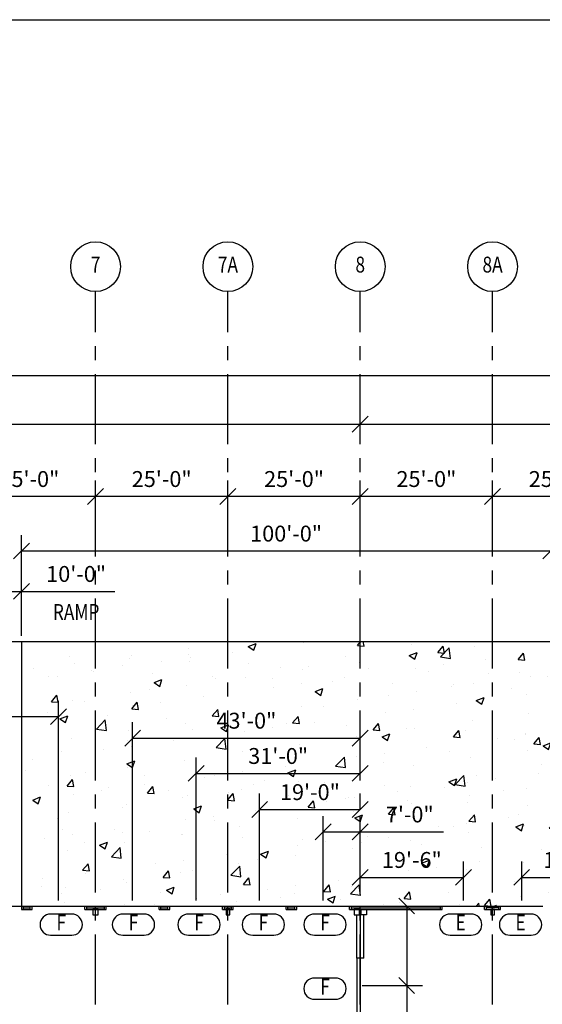
# Model space of a CAD drawing. Units: inches. Extents: x 520 to 15689, y 442 to 11528.
# Drawn here: x 4002 to 5186, y 9296 to 11528 of the extents above; entities that cross this region are included whole.
import ezdxf
from ezdxf.enums import TextEntityAlignment as Align

# ---------------------------------------------------------------- set-up
doc = ezdxf.new("R2010")
doc.units = ezdxf.units.IN
doc.header["$LTSCALE"] = 5
doc.linetypes.add('CENTER', pattern=[50.8, 31.75, -6.35, 6.35, -6.35])
for name, color, linetype in [('Dimension', 2, 'Continuous'), ('Grid', 2, 'Continuous'), ('Hatch', 8, 'Continuous'), ('Sheet-Border', 7, 'Continuous'), ('Text', 4, 'Continuous'), ('Walls', 1, 'Continuous')]:
    doc.layers.add(name, color=color, linetype=linetype)
doc.styles.get("Standard").update_dxf_attribs({"font": 'romans.shx', "width": 0.8})
doc.styles.add('Text-36', font='romans.shx', dxfattribs={"width": 0.8, "height": 36})
doc.dimstyles.get("Standard").update_dxf_attribs({"dimscale": 200, "dimtxt": 0.18, "dimasz": 0.18, "dimexe": 0.18, "dimexo": 0.0625, "dimgap": 0.09, "dimtad": 1, "dimdec": 4, "dimzin": 3, "dimdsep": 46, "dimlunit": 4, "dimtxsty": 'Standard', "dimblk": 'OBLIQUE', "dimcen": 0.09, "dimadec": 0, "dimazin": 0, "dimtfac": 1, "dimtdec": 4, "dimtofl": 0, "dimtmove": 0, "dimatfit": 3, "dimfxl": 0, "dimtolj": 1, "dimtzin": 0, "dimarcsym": 0})

# ---------------------------------------------------------------- blocks, each defined once
blk = doc.blocks.new('_Oblique')
at = {"color": 0, "linetype": 'ByBlock', "lineweight": -2}
blk.add_line((-0.5, -0.5), (0.5, 0.5), dxfattribs=at)
blk = doc.blocks.new('*D34')
at = {"layer": 'Defpoints', "color": 0}
for p in [(14373.6, 10721.6), (2373.6, 10710.2), (14373.6, 10710.2)]:
    blk.add_point(p, dxfattribs=at)
at = {"layer": 'Dimension', "color": 0, "lineweight": -2}
for p, q in [((2373.6, 10722.7), (2373.6, 10757.6)), ((14373.6, 10722.7), (14373.6, 10757.6)), ((2373.6, 10721.6), (14373.6, 10721.6))]:
    blk.add_line(p, q, dxfattribs=at)
at = {"layer": 'Dimension', "color": 0, "lineweight": -2, "xscale": 36, "yscale": 36, "zscale": 36, "rotation": 180}
blk.add_blockref('_Oblique', (2373.6, 10721.6), dxfattribs=at)
at = {"layer": 'Dimension', "color": 0, "lineweight": -2, "xscale": 36, "yscale": 36, "zscale": 36}
blk.add_blockref('_Oblique', (14373.6, 10721.6), dxfattribs=at)
at = {"layer": 'Dimension', "color": 0, "insert": (8373.6, 10761), "char_height": 36, "attachment_point": 5}
blk.add_mtext('\\A1;1000\'-0"', dxfattribs=at)
blk = doc.blocks.new('*D35')
at = {"layer": 'Defpoints', "color": 0}
for p in [(4773.6, 10611.4), (2373.6, 10593.6), (4773.6, 10593.6)]:
    blk.add_point(p, dxfattribs=at)
at = {"layer": 'Dimension', "color": 0, "lineweight": -2}
for p, q in [((2373.6, 10606.1), (2373.6, 10647.4)), ((4773.6, 10606.1), (4773.6, 10647.4)), ((2373.6, 10611.4), (4773.6, 10611.4))]:
    blk.add_line(p, q, dxfattribs=at)
at = {"layer": 'Dimension', "color": 0, "lineweight": -2, "xscale": 36, "yscale": 36, "zscale": 36, "rotation": 180}
blk.add_blockref('_Oblique', (2373.6, 10611.4), dxfattribs=at)
at = {"layer": 'Dimension', "color": 0, "lineweight": -2, "xscale": 36, "yscale": 36, "zscale": 36}
blk.add_blockref('_Oblique', (4773.6, 10611.4), dxfattribs=at)
at = {"layer": 'Dimension', "color": 0, "insert": (3573.6, 10650.8), "char_height": 36, "attachment_point": 5}
blk.add_mtext('\\A1;200\'-0"', dxfattribs=at)
blk = doc.blocks.new('*D36')
at = {"layer": 'Defpoints', "color": 0}
for p in [(7173.6, 10611.4), (7173.6, 10611.4), (4773.6, 10593.6)]:
    blk.add_point(p, dxfattribs=at)
at = {"layer": 'Dimension', "color": 0, "lineweight": -2}
for p, q in [((4773.6, 10606.1), (4773.6, 10647.4)), ((7173.6, 10623.9), (7173.6, 10647.4)), ((4773.6, 10611.4), (7173.6, 10611.4))]:
    blk.add_line(p, q, dxfattribs=at)
at = {"layer": 'Dimension', "color": 0, "lineweight": -2, "xscale": 36, "yscale": 36, "zscale": 36, "rotation": 180}
blk.add_blockref('_Oblique', (4773.6, 10611.4), dxfattribs=at)
at = {"layer": 'Dimension', "color": 0, "lineweight": -2, "xscale": 36, "yscale": 36, "zscale": 36}
blk.add_blockref('_Oblique', (7173.6, 10611.4), dxfattribs=at)
at = {"layer": 'Dimension', "color": 0, "insert": (5973.6, 10650.8), "char_height": 36, "attachment_point": 5}
blk.add_mtext('\\A1;200\'-0"', dxfattribs=at)
blk = doc.blocks.new('*D70')
at = {"layer": 'Defpoints', "color": 0}
for p in [(5073.6, 10447.7), (5073.6, 10447.7), (5373.6, 10447.7)]:
    blk.add_point(p, dxfattribs=at)
at = {"layer": 'Dimension', "color": 0, "lineweight": -2}
for p, q in [((5073.6, 10460.2), (5073.6, 10483.7)), ((5373.6, 10460.2), (5373.6, 10483.7)), ((5373.6, 10447.7), (5073.6, 10447.7))]:
    blk.add_line(p, q, dxfattribs=at)
at = {"layer": 'Dimension', "color": 0, "lineweight": -2, "xscale": 36, "yscale": 36, "zscale": 36, "rotation": 180}
blk.add_blockref('_Oblique', (5073.6, 10447.7), dxfattribs=at)
at = {"layer": 'Dimension', "color": 0, "lineweight": -2, "xscale": 36, "yscale": 36, "zscale": 36}
blk.add_blockref('_Oblique', (5373.6, 10447.7), dxfattribs=at)
at = {"layer": 'Dimension', "color": 0, "insert": (5223.6, 10487.1), "char_height": 36, "attachment_point": 5}
blk.add_mtext('\\A1;25\'-0"', dxfattribs=at)
blk = doc.blocks.new('*D71')
at = {"layer": 'Defpoints', "color": 0}
for p in [(4773.6, 10447.7), (4773.6, 10447.7), (5073.6, 10447.7)]:
    blk.add_point(p, dxfattribs=at)
at = {"layer": 'Dimension', "color": 0, "lineweight": -2}
for p, q in [((4773.6, 10460.2), (4773.6, 10483.7)), ((5073.6, 10460.2), (5073.6, 10483.7)), ((5073.6, 10447.7), (4773.6, 10447.7))]:
    blk.add_line(p, q, dxfattribs=at)
at = {"layer": 'Dimension', "color": 0, "lineweight": -2, "xscale": 36, "yscale": 36, "zscale": 36, "rotation": 180}
blk.add_blockref('_Oblique', (4773.6, 10447.7), dxfattribs=at)
at = {"layer": 'Dimension', "color": 0, "lineweight": -2, "xscale": 36, "yscale": 36, "zscale": 36}
blk.add_blockref('_Oblique', (5073.6, 10447.7), dxfattribs=at)
at = {"layer": 'Dimension', "color": 0, "insert": (4923.6, 10487.1), "char_height": 36, "attachment_point": 5}
blk.add_mtext('\\A1;25\'-0"', dxfattribs=at)
blk = doc.blocks.new('*D72')
at = {"layer": 'Defpoints', "color": 0}
for p in [(4473.6, 10447.7), (4473.6, 10447.7), (4773.6, 10447.7)]:
    blk.add_point(p, dxfattribs=at)
at = {"layer": 'Dimension', "color": 0, "lineweight": -2}
for p, q in [((4473.6, 10460.2), (4473.6, 10483.7)), ((4773.6, 10460.2), (4773.6, 10483.7)), ((4773.6, 10447.7), (4473.6, 10447.7))]:
    blk.add_line(p, q, dxfattribs=at)
at = {"layer": 'Dimension', "color": 0, "lineweight": -2, "xscale": 36, "yscale": 36, "zscale": 36, "rotation": 180}
blk.add_blockref('_Oblique', (4473.6, 10447.7), dxfattribs=at)
at = {"layer": 'Dimension', "color": 0, "lineweight": -2, "xscale": 36, "yscale": 36, "zscale": 36}
blk.add_blockref('_Oblique', (4773.6, 10447.7), dxfattribs=at)
at = {"layer": 'Dimension', "color": 0, "insert": (4623.6, 10487.1), "char_height": 36, "attachment_point": 5}
blk.add_mtext('\\A1;25\'-0"', dxfattribs=at)
blk = doc.blocks.new('*D73')
at = {"layer": 'Defpoints', "color": 0}
for p in [(4173.6, 10447.7), (4173.6, 10447.7), (4473.6, 10447.7)]:
    blk.add_point(p, dxfattribs=at)
at = {"layer": 'Dimension', "color": 0, "lineweight": -2}
for p, q in [((4173.6, 10460.2), (4173.6, 10483.7)), ((4473.6, 10460.2), (4473.6, 10483.7)), ((4473.6, 10447.7), (4173.6, 10447.7))]:
    blk.add_line(p, q, dxfattribs=at)
at = {"layer": 'Dimension', "color": 0, "lineweight": -2, "xscale": 36, "yscale": 36, "zscale": 36, "rotation": 180}
blk.add_blockref('_Oblique', (4173.6, 10447.7), dxfattribs=at)
at = {"layer": 'Dimension', "color": 0, "lineweight": -2, "xscale": 36, "yscale": 36, "zscale": 36}
blk.add_blockref('_Oblique', (4473.6, 10447.7), dxfattribs=at)
at = {"layer": 'Dimension', "color": 0, "insert": (4323.6, 10487.1), "char_height": 36, "attachment_point": 5}
blk.add_mtext('\\A1;25\'-0"', dxfattribs=at)
blk = doc.blocks.new('*D74')
at = {"layer": 'Defpoints', "color": 0}
for p in [(3873.6, 10447.7), (3873.6, 10447.7), (4173.6, 10447.7)]:
    blk.add_point(p, dxfattribs=at)
at = {"layer": 'Dimension', "color": 0, "lineweight": -2}
for p, q in [((3873.6, 10460.2), (3873.6, 10483.7)), ((4173.6, 10460.2), (4173.6, 10483.7)), ((4173.6, 10447.7), (3873.6, 10447.7))]:
    blk.add_line(p, q, dxfattribs=at)
at = {"layer": 'Dimension', "color": 0, "lineweight": -2, "xscale": 36, "yscale": 36, "zscale": 36, "rotation": 180}
blk.add_blockref('_Oblique', (3873.6, 10447.7), dxfattribs=at)
at = {"layer": 'Dimension', "color": 0, "lineweight": -2, "xscale": 36, "yscale": 36, "zscale": 36}
blk.add_blockref('_Oblique', (4173.6, 10447.7), dxfattribs=at)
at = {"layer": 'Dimension', "color": 0, "insert": (4023.6, 10487.1), "char_height": 36, "attachment_point": 5}
blk.add_mtext('\\A1;25\'-0"', dxfattribs=at)
blk = doc.blocks.new('*D81')
at = {"layer": 'Defpoints', "color": 0}
for p in [(4005.6, 10232.5), (3885.6, 10119.2), (4005.6, 10119.2)]:
    blk.add_point(p, dxfattribs=at)
at = {"layer": 'Dimension', "color": 0, "lineweight": -2}
for p, q in [((3885.6, 10131.7), (3885.6, 10268.5)), ((4005.6, 10131.7), (4005.6, 10268.5)), ((3885.6, 10232.5), (4005.6, 10232.5)), ((4005.6, 10232.5), (4217.5, 10232.5))]:
    blk.add_line(p, q, dxfattribs=at)
at = {"layer": 'Dimension', "color": 0, "lineweight": -2, "xscale": 36, "yscale": 36, "zscale": 36, "rotation": 180}
blk.add_blockref('_Oblique', (3885.6, 10232.5), dxfattribs=at)
at = {"layer": 'Dimension', "color": 0, "lineweight": -2, "xscale": 36, "yscale": 36, "zscale": 36}
blk.add_blockref('_Oblique', (4005.6, 10232.5), dxfattribs=at)
at = {"layer": 'Dimension', "color": 0, "insert": (4129.6, 10271.9), "char_height": 36, "attachment_point": 5}
blk.add_mtext('\\A1;10\'-0"', dxfattribs=at)
blk = doc.blocks.new('*D83')
at = {"layer": 'Defpoints', "color": 0}
for p in [(3873.6, 9932.3), (4089.6, 9948.4), (4089.6, 9519.2)]:
    blk.add_point(p, dxfattribs=at)
at = {"layer": 'Dimension', "color": 0, "lineweight": -2}
for p, q in [((3873.6, 9944.8), (3873.6, 9984.4)), ((4089.6, 9531.7), (4089.6, 9984.4)), ((3873.6, 9948.4), (3651.7, 9948.4)), ((4089.6, 9948.4), (3873.6, 9948.4))]:
    blk.add_line(p, q, dxfattribs=at)
at = {"layer": 'Dimension', "color": 0, "lineweight": -2, "xscale": 36, "yscale": 36, "zscale": 36, "rotation": 180}
blk.add_blockref('_Oblique', (3873.6, 9948.4), dxfattribs=at)
at = {"layer": 'Dimension', "color": 0, "lineweight": -2, "xscale": 36, "yscale": 36, "zscale": 36}
blk.add_blockref('_Oblique', (4089.6, 9948.4), dxfattribs=at)
at = {"layer": 'Dimension', "color": 0, "insert": (3739.6, 9987.8), "char_height": 36, "attachment_point": 5}
blk.add_mtext('\\A1;18\'-0"', dxfattribs=at)
blk = doc.blocks.new('*D86')
at = {"layer": 'Defpoints', "color": 0}
for p in [(4773.6, 9899.9), (4773.6, 9881), (4257.6, 9519.2)]:
    blk.add_point(p, dxfattribs=at)
at = {"layer": 'Dimension', "color": 0, "lineweight": -2}
for p, q in [((4257.6, 9531.7), (4257.6, 9935.9)), ((4773.6, 9893.5), (4773.6, 9935.9)), ((4257.6, 9899.9), (4773.6, 9899.9))]:
    blk.add_line(p, q, dxfattribs=at)
at = {"layer": 'Dimension', "color": 0, "lineweight": -2, "xscale": 36, "yscale": 36, "zscale": 36, "rotation": 180}
blk.add_blockref('_Oblique', (4257.6, 9899.9), dxfattribs=at)
at = {"layer": 'Dimension', "color": 0, "lineweight": -2, "xscale": 36, "yscale": 36, "zscale": 36}
blk.add_blockref('_Oblique', (4773.6, 9899.9), dxfattribs=at)
at = {"layer": 'Dimension', "color": 0, "insert": (4515.6, 9939.3), "char_height": 36, "attachment_point": 5}
blk.add_mtext('\\A1;43\'-0"', dxfattribs=at)
blk = doc.blocks.new('*D87')
at = {"layer": 'Defpoints', "color": 0}
for p in [(4773.6, 9819.9), (4773.6, 9808.2), (4401.6, 9519.2)]:
    blk.add_point(p, dxfattribs=at)
at = {"layer": 'Dimension', "color": 0, "lineweight": -2}
for p, q in [((4401.6, 9531.7), (4401.6, 9855.9)), ((4773.6, 9820.7), (4773.6, 9855.9)), ((4401.6, 9819.9), (4773.6, 9819.9))]:
    blk.add_line(p, q, dxfattribs=at)
at = {"layer": 'Dimension', "color": 0, "lineweight": -2, "xscale": 36, "yscale": 36, "zscale": 36, "rotation": 180}
blk.add_blockref('_Oblique', (4401.6, 9819.9), dxfattribs=at)
at = {"layer": 'Dimension', "color": 0, "lineweight": -2, "xscale": 36, "yscale": 36, "zscale": 36}
blk.add_blockref('_Oblique', (4773.6, 9819.9), dxfattribs=at)
at = {"layer": 'Dimension', "color": 0, "insert": (4587.6, 9859.3), "char_height": 36, "attachment_point": 5}
blk.add_mtext('\\A1;31\'-0"', dxfattribs=at)
blk = doc.blocks.new('*D88')
at = {"layer": 'Defpoints', "color": 0}
for p in [(4773.6, 9737.9), (4773.6, 9726.6), (4545.6, 9519.2)]:
    blk.add_point(p, dxfattribs=at)
at = {"layer": 'Dimension', "color": 0, "lineweight": -2}
for p, q in [((4545.6, 9531.7), (4545.6, 9773.9)), ((4773.6, 9739.1), (4773.6, 9773.9)), ((4545.6, 9737.9), (4773.6, 9737.9))]:
    blk.add_line(p, q, dxfattribs=at)
at = {"layer": 'Dimension', "color": 0, "lineweight": -2, "xscale": 36, "yscale": 36, "zscale": 36, "rotation": 180}
blk.add_blockref('_Oblique', (4545.6, 9737.9), dxfattribs=at)
at = {"layer": 'Dimension', "color": 0, "lineweight": -2, "xscale": 36, "yscale": 36, "zscale": 36}
blk.add_blockref('_Oblique', (4773.6, 9737.9), dxfattribs=at)
at = {"layer": 'Dimension', "color": 0, "insert": (4659.6, 9777.3), "char_height": 36, "attachment_point": 5}
blk.add_mtext('\\A1;19\'-0"', dxfattribs=at)
blk = doc.blocks.new('*D89')
at = {"layer": 'Defpoints', "color": 0}
for p in [(4773.6, 9687.2), (4773.6, 9667.1), (4689.6, 9519.2)]:
    blk.add_point(p, dxfattribs=at)
at = {"layer": 'Dimension', "color": 0, "lineweight": -2}
for p, q in [((4689.6, 9531.7), (4689.6, 9723.2)), ((4773.6, 9679.6), (4773.6, 9723.2)), ((4689.6, 9687.2), (4773.6, 9687.2)), ((4773.6, 9687.2), (4962.2, 9687.2))]:
    blk.add_line(p, q, dxfattribs=at)
at = {"layer": 'Dimension', "color": 0, "lineweight": -2, "xscale": 36, "yscale": 36, "zscale": 36, "rotation": 180}
blk.add_blockref('_Oblique', (4689.6, 9687.2), dxfattribs=at)
at = {"layer": 'Dimension', "color": 0, "lineweight": -2, "xscale": 36, "yscale": 36, "zscale": 36}
blk.add_blockref('_Oblique', (4773.6, 9687.2), dxfattribs=at)
at = {"layer": 'Dimension', "color": 0, "insert": (4885.9, 9726.7), "char_height": 36, "attachment_point": 5}
blk.add_mtext('\\A1;7\'-0"', dxfattribs=at)
blk = doc.blocks.new('*D90')
at = {"layer": 'Defpoints', "color": 0}
for p in [(5007.6, 9584.1), (4773.6, 9567.8), (5007.6, 9519.2)]:
    blk.add_point(p, dxfattribs=at)
at = {"layer": 'Dimension', "color": 0, "lineweight": -2}
for p, q in [((4773.6, 9580.3), (4773.6, 9620.1)), ((5007.6, 9531.7), (5007.6, 9620.1)), ((4773.6, 9584.1), (5007.6, 9584.1))]:
    blk.add_line(p, q, dxfattribs=at)
at = {"layer": 'Dimension', "color": 0, "lineweight": -2, "xscale": 36, "yscale": 36, "zscale": 36, "rotation": 180}
blk.add_blockref('_Oblique', (4773.6, 9584.1), dxfattribs=at)
at = {"layer": 'Dimension', "color": 0, "lineweight": -2, "xscale": 36, "yscale": 36, "zscale": 36}
blk.add_blockref('_Oblique', (5007.6, 9584.1), dxfattribs=at)
at = {"layer": 'Dimension', "color": 0, "insert": (4890.6, 9623.6), "char_height": 36, "attachment_point": 5}
blk.add_mtext('\\A1;19\'-6"', dxfattribs=at)
blk = doc.blocks.new('*D91')
at = {"layer": 'Defpoints', "color": 0}
for p in [(5373.6, 9584.1), (5373.6, 9555.2), (5139.6, 9519.2)]:
    blk.add_point(p, dxfattribs=at)
at = {"layer": 'Dimension', "color": 0, "lineweight": -2}
for p, q in [((5139.6, 9531.7), (5139.6, 9620.1)), ((5373.6, 9567.7), (5373.6, 9620.1)), ((5139.6, 9584.1), (5373.6, 9584.1))]:
    blk.add_line(p, q, dxfattribs=at)
at = {"layer": 'Dimension', "color": 0, "lineweight": -2, "xscale": 36, "yscale": 36, "zscale": 36, "rotation": 180}
blk.add_blockref('_Oblique', (5139.6, 9584.1), dxfattribs=at)
at = {"layer": 'Dimension', "color": 0, "lineweight": -2, "xscale": 36, "yscale": 36, "zscale": 36}
blk.add_blockref('_Oblique', (5373.6, 9584.1), dxfattribs=at)
at = {"layer": 'Dimension', "color": 0, "insert": (5256.6, 9623.6), "char_height": 36, "attachment_point": 5}
blk.add_mtext('\\A1;19\'-6"', dxfattribs=at)
blk = doc.blocks.new('*D92')
at = {"layer": 'Defpoints', "color": 0}
for p in [(4871.4, 9519.2), (4878.9, 9519.2), (4765.6, 9339.2)]:
    blk.add_point(p, dxfattribs=at)
at = {"layer": 'Dimension', "color": 0, "lineweight": -2}
for p, q in [((4878.9, 9519.2), (4878.9, 9339.2)), ((4883.9, 9519.2), (4914.9, 9519.2)), ((4778.1, 9339.2), (4914.9, 9339.2)), ((4878.9, 9339.2), (4878.9, 9035))]:
    blk.add_line(p, q, dxfattribs=at)
at = {"layer": 'Dimension', "color": 0, "lineweight": -2, "xscale": 36, "yscale": 36, "zscale": 36}
for p, rotation in [((4878.9, 9519.2), 90), ((4878.9, 9339.2), 270)]:
    blk.add_blockref('_Oblique', p, dxfattribs=dict(at, rotation=rotation))
at = {"layer": 'Dimension', "color": 0, "insert": (4839.5, 9122.9), "char_height": 36, "attachment_point": 5, "rotation": 90}
blk.add_mtext('\\A1;15\'-0"', dxfattribs=at)
blk = doc.blocks.new('*D238')
at = {"layer": 'Defpoints', "color": 0}
for p in [(3753.6, 9329.8), (4773.6, 9087), (4773.6, 9063.3)]:
    blk.add_point(p, dxfattribs=at)
at = {"layer": 'Dimension', "color": 0, "lineweight": -2}
for p, q in [((3753.6, 9317.3), (3753.6, 9027.3)), ((3753.6, 9063.3), (4773.6, 9063.3)), ((4773.6, 9074.5), (4773.6, 9027.3))]:
    blk.add_line(p, q, dxfattribs=at)
at = {"layer": 'Dimension', "color": 0, "lineweight": -2, "xscale": 36, "yscale": 36, "zscale": 36, "rotation": 180}
blk.add_blockref('_Oblique', (3753.6, 9063.3), dxfattribs=at)
at = {"layer": 'Dimension', "color": 0, "lineweight": -2, "xscale": 36, "yscale": 36, "zscale": 36}
blk.add_blockref('_Oblique', (4773.6, 9063.3), dxfattribs=at)
at = {"layer": 'Dimension', "color": 0, "insert": (4263.6, 9102.7), "char_height": 36, "attachment_point": 5}
blk.add_mtext('\\A1;85\'-0"', dxfattribs=at)
blk = doc.blocks.new('*D243')
at = {"layer": 'Defpoints', "color": 0}
for p in [(5205.6, 10324), (4005.6, 10119.2), (5205.6, 10119.2)]:
    blk.add_point(p, dxfattribs=at)
at = {"layer": 'Dimension', "color": 0, "lineweight": -2}
for p, q in [((4005.6, 10131.7), (4005.6, 10360)), ((5205.6, 10131.7), (5205.6, 10360)), ((4005.6, 10324), (5205.6, 10324))]:
    blk.add_line(p, q, dxfattribs=at)
at = {"layer": 'Dimension', "color": 0, "lineweight": -2, "xscale": 36, "yscale": 36, "zscale": 36, "rotation": 180}
blk.add_blockref('_Oblique', (4005.6, 10324), dxfattribs=at)
at = {"layer": 'Dimension', "color": 0, "lineweight": -2, "xscale": 36, "yscale": 36, "zscale": 36}
blk.add_blockref('_Oblique', (5205.6, 10324), dxfattribs=at)
at = {"layer": 'Dimension', "color": 0, "insert": (4605.6, 10363.4), "char_height": 36, "attachment_point": 5}
blk.add_mtext('\\A1;100\'-0"', dxfattribs=at)

msp = doc.modelspace()

# ---------------------------------------------------------------- hatches: boundary and pattern name
at = {"layer": 'Hatch'}
h = msp.add_hatch(dxfattribs=at)
h.set_pattern_fill('AR-CONC', color=256)
h.paths.add_polyline_path([(4173.61268, 10119.1531), (4005.61268, 10119.1531), (4005.61268, 9519.1531), (4029.61268, 9519.1531), (4149.61268, 9519.1531), (4173.61268, 9519.1531)])
h = msp.add_hatch(dxfattribs=at)
h.set_pattern_fill('AR-CONC', color=256)
h.paths.add_polyline_path([(4473.61268, 10119.1531), (4173.61268, 10119.1531), (4173.61268, 9519.1531), (4197.61268, 9519.1531), (4317.61268, 9519.1531), (4341.61268, 9519.1531), (4461.61268, 9519.1531), (4473.61268, 9519.1531)])
h = msp.add_hatch(dxfattribs=at)
h.set_pattern_fill('AR-CONC', color=256)
h.paths.add_polyline_path([(4773.61268, 10119.1531), (4473.61268, 10119.1531), (4473.61268, 9519.1531), (4485.61268, 9519.1531), (4605.61268, 9519.1531), (4629.61268, 9519.1531), (4749.61268, 9519.1531), (4773.61268, 9519.1531)])
h.paths.add_polyline_path([(4506.61268, 9832.33705), (4668.61268, 9832.33705), (4668.61268, 9893.19419), (4506.61268, 9893.19419)], flags=24)
h.paths.add_polyline_path([(4580.66982, 9750.28568), (4738.55554, 9750.28568), (4738.55554, 9811.14283), (4580.66982, 9811.14283)], flags=24)
h = msp.add_hatch(dxfattribs=at)
h.set_pattern_fill('AR-CONC', color=256)
h.paths.add_polyline_path([(5073.61268, 10119.1531), (4773.61268, 10119.1531), (4773.61268, 9519.1531), (4959.61268, 9519.1531), (5055.61268, 9519.1531), (5073.61268, 9519.1531)])
h.paths.add_polyline_path([(4818.61268, 9699.65765), (4953.18411, 9699.65765), (4953.18411, 9760.51479), (4818.61268, 9760.51479)], flags=24)
h.paths.add_polyline_path([(4811.66982, 9596.57417), (4969.55554, 9596.57417), (4969.55554, 9657.43131), (4811.66982, 9657.43131)], flags=24)
h = msp.add_hatch(dxfattribs=at)
h.set_pattern_fill('AR-CONC', color=256)
h.paths.add_polyline_path([(5205.61268, 10119.1531), (5073.61268, 10119.1531), (5073.61268, 9519.1531), (5091.61268, 9519.1531), (5187.61268, 9519.1531), (5205.61268, 9519.1531)])

# ---------------------------------------------------------------- linework, layer by layer
at = {"layer": 'Grid', "linetype": 'CENTER'}
for p, q in [((4173.61268, 1929.82373), (4173.61268, 10912.11336)), ((4473.61268, 1929.82373), (4473.61268, 10912.11336)), ((4773.61268, 1929.82373), (4773.61268, 10912.11336)), ((5073.61268, 1929.82373), (5073.61268, 10912.11336)), ((4005.61268, 9519.1531), (15211.52478, 9519.1531))]:
    msp.add_line(p, q, dxfattribs=at)
at = {"layer": 'Sheet-Border'}
msp.add_lwpolyline([(15689.06092, 441.61725), (520.02044, 441.61725), (520.02044, 11528.32755), (15689.06092, 11528.32755)], close=True, dxfattribs=at)
at = {"layer": 'Text'}
for points in [[(4071.7527, 9453.0453), (4119.7527, 9453.0453, 0.4142135624), (4143.7527, 9477.0453), (4143.7527, 9477.0453, 0.4142135624), (4119.7527, 9501.0453), (4071.7527, 9501.0453, 0.4142135624), (4047.7527, 9477.0453), (4047.7527, 9477.0453, 0.4142135624)], [(4235.51703, 9453.0453), (4283.51703, 9453.0453, 0.4142135624), (4307.51703, 9477.0453), (4307.51703, 9477.0453, 0.4142135624), (4283.51703, 9501.0453), (4235.51703, 9501.0453, 0.4142135624), (4211.51703, 9477.0453), (4211.51703, 9477.0453, 0.4142135624)], [(4384.09462, 9453.0453), (4432.09462, 9453.0453, 0.4142135624), (4456.09462, 9477.0453), (4456.09462, 9477.0453, 0.4142135624), (4432.09462, 9501.0453), (4384.09462, 9501.0453, 0.4142135624), (4360.09462, 9477.0453), (4360.09462, 9477.0453, 0.4142135624)], [(4529.8848, 9453.0453), (4577.8848, 9453.0453, 0.4142135624), (4601.8848, 9477.0453), (4601.8848, 9477.0453, 0.4142135624), (4577.8848, 9501.0453), (4529.8848, 9501.0453, 0.4142135624), (4505.8848, 9477.0453), (4505.8848, 9477.0453, 0.4142135624)], [(4669.7147, 9453.0453), (4717.7147, 9453.0453, 0.4142135624), (4741.7147, 9477.0453), (4741.7147, 9477.0453, 0.4142135624), (4717.7147, 9501.0453), (4669.7147, 9501.0453, 0.4142135624), (4645.7147, 9477.0453), (4645.7147, 9477.0453, 0.4142135624)], [(4977.27203, 9453.0453), (5025.27203, 9453.0453, 0.4142135624), (5049.27203, 9477.0453), (5049.27203, 9477.0453, 0.4142135624), (5025.27203, 9501.0453), (4977.27203, 9501.0453, 0.4142135624), (4953.27203, 9477.0453), (4953.27203, 9477.0453, 0.4142135624)], [(5113.0766, 9453.0453), (5161.0766, 9453.0453, 0.4142135624), (5185.0766, 9477.0453), (5185.0766, 9477.0453, 0.4142135624), (5161.0766, 9501.0453), (5113.0766, 9501.0453, 0.4142135624), (5089.0766, 9477.0453), (5089.0766, 9477.0453, 0.4142135624)], [(4669.7147, 9307.94909), (4717.7147, 9307.94909, 0.4142135624), (4741.7147, 9331.94909), (4741.7147, 9331.94909, 0.4142135624), (4717.7147, 9355.94909), (4669.7147, 9355.94909, 0.4142135624), (4645.7147, 9331.94909), (4645.7147, 9331.94909, 0.4142135624)]]:
    msp.add_lwpolyline(points, format="xyb", close=True, dxfattribs=at)
for centre in [(4173.61268, 10968.51699), (4473.61268, 10968.51699), (4773.61268, 10968.51699), (5073.61268, 10968.51699)]:
    msp.add_circle(centre, 56.40363, dxfattribs=at)
at = {"layer": 'Walls'}
for p, q in [((3885.61268, 10119.1531), (13067.86391, 10119.1531)), ((4005.61268, 10119.1531), (4005.61268, 9511.1531)), ((3885.61268, 9519.1531), (4005.61268, 9519.1531)), ((4005.61268, 9519.1531), (4029.61268, 9519.1531)), ((4005.61268, 9511.1531), (4029.61268, 9511.1531)), ((4009.61268, 9519.1531), (4009.61268, 9511.1531)), ((4009.61268, 9515.1531), (4025.61268, 9515.1531)), ((4025.61268, 9511.1531), (4025.61268, 9519.1531)), ((4029.61268, 9511.1531), (4029.61268, 9519.1531)), ((4029.61268, 9519.1531), (4149.61268, 9519.1531)), ((4149.61268, 9511.1531), (4149.61268, 9519.1531)), ((4149.61268, 9519.1531), (4197.61268, 9519.1531)), ((4149.61268, 9511.1531), (4197.61268, 9511.1531)), ((4153.61268, 9511.1531), (4153.61268, 9519.1531)), ((4153.61268, 9515.1531), (4193.61268, 9515.1531)), ((4193.61268, 9511.1531), (4193.61268, 9519.1531)), ((4197.61268, 9511.1531), (4197.61268, 9519.1531)), ((4197.61268, 9519.1531), (4317.61268, 9519.1531)), ((4317.61268, 9511.1531), (4317.61268, 9519.1531)), ((4317.61268, 9519.1531), (4341.61268, 9519.1531)), ((4317.61268, 9511.1531), (4341.61268, 9511.1531)), ((4321.61268, 9511.1531), (4321.61268, 9519.1531)), ((4321.61268, 9515.1531), (4337.61268, 9515.1531)), ((4337.61268, 9511.1531), (4337.61268, 9519.1531)), ((4341.61268, 9511.1531), (4341.61268, 9519.1531)), ((4341.61268, 9519.1531), (4461.61268, 9519.1531)), ((4461.61268, 9511.1531), (4461.61268, 9519.1531)), ((4461.61268, 9519.1531), (4485.61268, 9519.1531)), ((4461.61268, 9511.1531), (4485.61268, 9511.1531)), ((4465.61268, 9511.1531), (4465.61268, 9519.1531)), ((4465.61268, 9515.1531), (4481.61268, 9515.1531)), ((4481.61268, 9511.1531), (4481.61268, 9519.1531)), ((4485.61268, 9511.1531), (4485.61268, 9519.1531)), ((4485.61268, 9519.1531), (4605.61268, 9519.1531)), ((4605.61268, 9511.1531), (4605.61268, 9519.1531)), ((4605.61268, 9519.1531), (4629.61268, 9519.1531)), ((4605.61268, 9511.1531), (4629.61268, 9511.1531)), ((4609.61268, 9511.1531), (4609.61268, 9519.1531)), ((4609.61268, 9515.1531), (4625.61268, 9515.1531)), ((4625.61268, 9511.1531), (4625.61268, 9519.1531)), ((4629.61268, 9511.1531), (4629.61268, 9519.1531)), ((4629.61268, 9519.1531), (4749.61268, 9519.1531)), ((4749.61268, 9511.1531), (4749.61268, 9519.1531)), ((4749.61268, 9519.1531), (4959.61268, 9519.1531)), ((4749.61268, 9511.1531), (4959.61268, 9511.1531)), ((4753.61268, 9511.1531), (4753.61268, 9519.1531)), ((4753.61268, 9515.1531), (4955.61268, 9515.1531)), ((4773.61268, 9511.1531), (4773.61268, 9273.27254)), ((4955.61268, 9511.1531), (4955.61268, 9519.1531)), ((4959.61268, 9511.1531), (4959.61268, 9519.1531)), ((4959.61268, 9519.1531), (5055.61268, 9519.1531)), ((5055.61268, 9511.1531), (5055.61268, 9519.1531)), ((5055.61268, 9519.1531), (5091.61268, 9519.1531)), ((5055.61268, 9511.1531), (5091.61268, 9511.1531)), ((5059.61268, 9511.1531), (5059.61268, 9519.1531)), ((5087.61268, 9515.1531), (5059.61268, 9515.1531)), ((5087.61268, 9511.1531), (5087.61268, 9519.1531)), ((5091.61268, 9511.1531), (5091.61268, 9519.1531)), ((5091.61268, 9519.1531), (5187.61268, 9519.1531)), ((4765.61268, 9401.03366), (4765.61268, 9499.1531)), ((4781.61268, 9401.03366), (4781.61268, 9499.1531)), ((4781.61268, 9401.03366), (4765.61268, 9401.03366)), ((4765.61268, 9401.03366), (4765.61268, 9277.27254))]:
    msp.add_line(p, q, dxfattribs=at)
for points in [[(4167.61268, 9499.1531), (4179.61268, 9499.1531), (4179.61268, 9511.1531), (4167.61268, 9511.1531)], [(4469.61268, 9499.1531), (4477.61268, 9499.1531), (4477.61268, 9511.1531), (4469.61268, 9511.1531)], [(4759.61268, 9499.1531), (4771.61268, 9499.1531), (4771.61268, 9511.1531), (4759.61268, 9511.1531)], [(4787.61268, 9499.1531), (4775.61268, 9499.1531), (4775.61268, 9511.1531), (4787.61268, 9511.1531)], [(5069.61268, 9499.1531), (5077.61268, 9499.1531), (5077.61268, 9511.1531), (5069.61268, 9511.1531)]]:
    msp.add_lwpolyline(points, close=True, dxfattribs=at)

# ---------------------------------------------------------------- texts
at = {"layer": 'Dimension', "style": 'Text-36', "width": 0.8}
msp.add_text('RAMP', height=36, dxfattribs=at).set_placement((4129.55554, 10167.64811), align=Align.CENTER)
at = {"layer": 'Text', "style": 'Text-36', "width": 0.8}
for s, p in [('7', (4173.61268, 10968.51699)), ('7A', (4473.61268, 10968.51699)), ('8', (4773.61268, 10968.51699)), ('8A', (5073.61268, 10968.51699)), ('F', (4095.7527, 9477.0453)), ('F', (4259.51703, 9477.0453)), ('F', (4408.09462, 9477.0453)), ('F', (4553.8848, 9477.0453)), ('F', (4693.7147, 9477.0453)), ('E', (5001.27203, 9477.0453)), ('E', (5137.0766, 9477.0453)), ('F', (4693.7147, 9331.94909))]:
    msp.add_text(s, height=36, dxfattribs=at).set_placement(p, align=Align.MIDDLE)

# ---------------------------------------------------------------- dimensions: what is measured, and where the dimension line sits
at = {"layer": 'Dimension'}
for base, p1, p2, picture, middle in [((14373.61268, 10721.57157), (2373.61268, 10710.21654), (14373.61268, 10710.21654), '*D34', (8373.61268, 10761.00014)), ((4773.61268, 10611.39889), (2373.61268, 10593.60431), (4773.61268, 10593.60431), '*D35', (3573.61268, 10650.82746)), ((4773.61268, 9899.86111), (4257.61268, 9519.1531), (4773.61268, 9881.02344), '*D86', (4515.61268, 9939.28968)), ((4773.61268, 9819.90847), (4401.61268, 9519.1531), (4773.61268, 9808.18444), '*D87', (4587.61268, 9859.33705)), ((4773.61268, 9737.85711), (4545.61268, 9519.1531), (4773.61268, 9726.55448), '*D88', (4659.61268, 9777.28568)), ((4773.61268, 9687.22908), (4689.61268, 9519.1531), (4773.61268, 9667.11523), '*D89', (4885.8984, 9726.65765)), ((5007.61268, 9584.1456), (4773.61268, 9567.80308), (5007.61268, 9519.1531), '*D90', (4890.61268, 9623.57417)), ((5373.61268, 9584.1456), (5139.61268, 9519.1531), (5373.61268, 9555.23194), '*D91', (5256.61268, 9623.57417))]:
    dim = msp.add_linear_dim(base=base, p1=p1, p2=p2, dimstyle='Standard', dxfattribs=at)
    dim.commit()
    dim.dimension.update_dxf_attribs({"geometry": picture, "text_midpoint": middle})
for base, p1, p2, picture, middle in [((7173.61268, 10611.39889), (4773.61268, 10593.60431), (7173.61268, 10611.39889), '*D36', (5973.61268, 10650.82746)), ((3873.61268, 10447.70636), (4173.61268, 10447.70636), (3873.61268, 10447.70636), '*D74', (4023.61268, 10487.13493)), ((4173.61268, 10447.70636), (4473.61268, 10447.70636), (4173.61268, 10447.70636), '*D73', (4323.61268, 10487.13493)), ((4473.61268, 10447.70636), (4773.61268, 10447.70636), (4473.61268, 10447.70636), '*D72', (4623.61268, 10487.13493)), ((4773.61268, 10447.70636), (5073.61268, 10447.70636), (4773.61268, 10447.70636), '*D71', (4923.61268, 10487.13493)), ((5073.61268, 10447.70636), (5373.61268, 10447.70636), (5073.61268, 10447.70636), '*D70', (5223.61268, 10487.13493)), ((5205.61268, 10323.98166), (4005.61268, 10119.1531), (5205.61268, 10119.1531), '*D243', (4605.61268, 10363.41023)), ((4773.61268, 9063.30751), (3753.61268, 9329.81202), (4773.61268, 9086.99837), '*D238', (4263.61268, 9102.73608))]:
    dim = msp.add_linear_dim(base=base, p1=p1, p2=p2, dimstyle='Standard', override={"dimtmove": 1}, dxfattribs=at)
    dim.commit()
    dim.dimension.update_dxf_attribs({"geometry": picture, "text_midpoint": middle})
for base, p1, p2, picture, middle in [((4005.61268, 10232.48383), (3885.61268, 10119.1531), (4005.61268, 10119.1531), '*D81', (4129.55554, 10232.48383)), ((4089.61268, 9948.39961), (3873.61268, 9932.28394), (4089.61268, 9519.1531), '*D83', (3739.59669, 9948.39961))]:
    dim = msp.add_linear_dim(base=base, p1=p1, p2=p2, dimstyle='Standard', dxfattribs=at)
    dim.commit()
    dim.dimension.update_dxf_attribs({"geometry": picture, "text_midpoint": middle, "dimtype": 160})
dim = msp.add_linear_dim(base=(4878.92649, 9519.1531), p1=(4765.61268, 9339.1531), p2=(4871.36878, 9519.1531), angle=90, dimstyle='Standard', dxfattribs=at)
dim.commit()
dim.dimension.update_dxf_attribs({"geometry": '*D92', "text_midpoint": (4878.92649, 9122.90731), "dimtype": 160})

doc.saveas('drawing.dxf')
